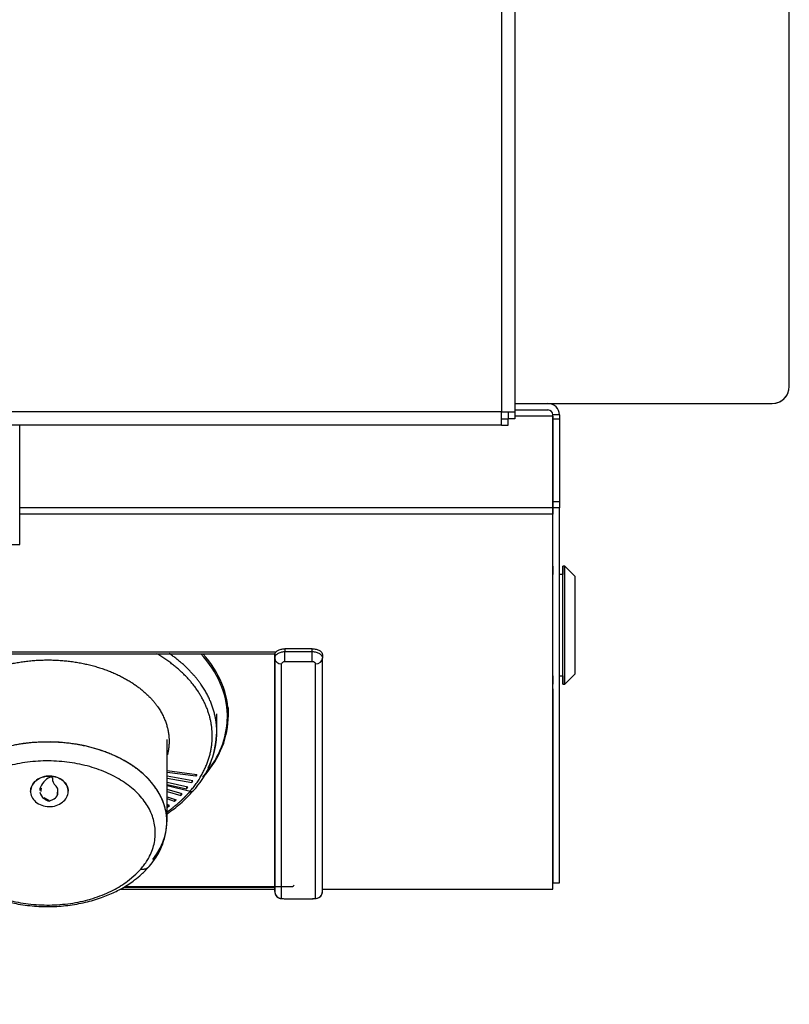
# Model space of a CAD drawing. Units: inches. Extents: x -46 to 114, y -101 to 81.
# Drawn here: x -20 to -14, y -24 to -17 of the extents above; entities that cross this region are included whole.
import ezdxf

# ---------------------------------------------------------------- set-up
doc = ezdxf.new("R2010")
doc.units = ezdxf.units.IN
doc.header["$MEASUREMENT"] = 0
for name, color, linetype in [('10400', 7, 'Continuous'), ('11918', 7, 'Continuous'), ('11918-1', 7, 'Continuous'), ('11920', 7, 'Continuous'), ('12322', 7, 'Continuous'), ('12409', 7, 'Continuous'), ('12419', 7, 'Continuous'), ('202276', 7, 'Continuous'), ('203347', 7, 'Continuous'), ('204359', 7, 'Continuous'), ('204370', 7, 'Continuous'), ('3281-07-1', 7, 'Continuous'), ('Default', 7, 'Continuous')]:
    doc.layers.add(name, color=color, linetype=linetype)

# ---------------------------------------------------------------- blocks, each defined once
blk = doc.blocks.new('SE3')
at = {"layer": '10400', "color": 7, "linetype": 'Continuous'}
blk.add_line((-18.5063, -22.5377), (-18.5063, -21.9351), dxfattribs=at)
blk.add_ellipse((-19.3813, -22.5377), major_axis=(-0.875, 0), ratio=0.669191, start_param=2.651086, end_param=6.283185, dxfattribs=at)
at = {"layer": '11918', "color": 7, "linetype": 'Continuous'}
for p, q in [((-18.1411, -21.8806), (-18.1411, -21.7468)), ((-18.1461, -21.9309), (-18.1411, -21.8805)), ((-18.5063, -22.1619), (-18.288, -22.1907)), ((-19.3463, -22.2179), (-19.3463, -22.224)), ((-18.2952, -22.2032), (-18.5063, -22.1753)), ((-18.3159, -22.2366), (-18.5063, -22.203)), ((-18.5063, -22.2166), (-18.3241, -22.2487)), ((-18.3241, -22.2351), (-18.3241, -22.2487)), ((-18.3241, -22.2487), (-18.3159, -22.2366)), ((-18.2952, -22.1898), (-18.2952, -22.2032)), ((-18.288, -22.1907), (-18.2952, -22.2032)), ((-19.3081, -22.3395), (-19.3077, -22.2977)), ((-19.3081, -22.3077), (-19.3081, -22.3395)), ((-18.3533, -22.2849), (-18.5063, -22.2496)), ((-18.5063, -22.2636), (-18.3627, -22.2966)), ((-18.5063, -22.271), (-18.3365, -22.3136)), ((-18.3942, -22.3328), (-18.5063, -22.3021)), ((-18.3627, -22.2827), (-18.3627, -22.2966)), ((-18.3627, -22.2966), (-18.3533, -22.2849)), ((-19.4076, -22.3615), (-19.4076, -22.3677)), ((-19.3708, -22.3876), (-19.3327, -22.3689)), ((-18.5063, -22.3162), (-18.4058, -22.3451)), ((-18.5063, -22.3547), (-18.4397, -22.3771)), ((-18.4525, -22.3888), (-18.5063, -22.37)), ((-18.4525, -22.3728), (-18.4525, -22.3888)), ((-18.4397, -22.3771), (-18.4525, -22.3888)), ((-18.4058, -22.3297), (-18.4058, -22.3451)), ((-18.4058, -22.3451), (-18.3942, -22.3328)), ((-19.3708, -22.3813), (-19.3708, -22.3876)), ((-18.4887, -22.4184), (-18.5063, -22.4113)), ((-18.5063, -22.4279), (-18.5027, -22.4294)), ((-18.5027, -22.4128), (-18.5027, -22.4294)), ((-18.5027, -22.4294), (-18.4887, -22.4184)), ((-18.7337, -22.9218), (-18.6978, -22.884)), ((-18.7959, -22.9741), (-18.7337, -22.9218))]:
    blk.add_line(p, q, dxfattribs=at)
for centre, radius, start, end in [((-18.7817, -21.8767), 0.638, 317.21413, 355.12527), ((-19.3048, -22.3353), 0.1386, 115.13886, 163.79121), ((-19.2831, -22.2235), 0.0631, 175.90786, 229.69307), ((-19.3656, -22.3079), 0.0731, 171.11918, 180.24765), ((-19.3573, -22.3106), 0.0513, 14.5872, 49.36191), ((-19.3656, -22.3079), 0.0731, 190.12487, 234.91209), ((-19.3367, -22.2801), 0.1128, 230.98729, 252.39071), ((-19.3649, -22.3171), 0.061, 301.80556, 338.46144), ((-19.0155, -22.5252), 0.5089, 318.00652, 356.80977)]:
    blk.add_arc(centre, radius, start, end, dxfattribs=at)
for points, degree, knots in [([(-20.1521, -21.6487), (-20.0821, -21.5677), (-19.9883, -21.4958), (-19.8744, -21.4374), (-19.6184, -21.3535), (-19.334, -21.3406), (-19.1917, -21.3532), (-18.9221, -21.4151), (-18.7074, -21.5405), (-18.62, -21.6168), (-18.5231, -21.7493), (-18.4896, -21.8933), (-18.4861, -21.9448), (-18.4908, -21.9963), (-18.5037, -22.0468)], 5, [0, 0, 0, 0, 0, 0, 0.25, 0.25, 0.25, 0.5, 0.5, 0.5, 0.75, 0.75, 0.75, 0.8868982, 0.8868982, 0.8868982, 0.8868982, 0.8868982, 0.8868982]), ([(-18.3365, -22.3136), (-18.2416, -22.2038), (-18.179, -22.0815), (-18.1535, -21.9524), (-18.1762, -21.7275), (-18.3082, -21.5221), (-18.3834, -21.4407), (-18.4753, -21.3678), (-18.5808, -21.3052)], 5, [0, 0, 0, 0, 0, 0, 0.25, 0.25, 0.25, 0.4359671, 0.4359671, 0.4359671, 0.4359671, 0.4359671, 0.4359671]), ([(-18.1411, -21.8804), (-18.1411, -21.837), (-18.1454, -21.7936), (-18.1538, -21.7505), (-18.1911, -21.6249), (-18.2639, -21.5057), (-18.3268, -21.4315), (-18.4031, -21.3634), (-18.491, -21.3028)], 5, [0.1668611, 0.1668611, 0.1668611, 0.1668611, 0.1668611, 0.1668611, 0.25, 0.25, 0.25, 0.4119074, 0.4119074, 0.4119074, 0.4119074, 0.4119074, 0.4119074]), ([(-18.5077, -22.5595), (-18.5058, -22.5246), (-18.5077, -22.4896), (-18.5136, -22.4548), (-18.5489, -22.3298), (-18.6338, -22.2137), (-18.7196, -22.1389), (-18.9304, -22.0157), (-19.1951, -21.9549), (-19.3349, -21.9426), (-19.6141, -21.9552), (-19.8655, -22.0376), (-19.9773, -22.095), (-20.0694, -22.1655), (-20.1381, -22.245)], 5, [0.1549556, 0.1549556, 0.1549556, 0.1549556, 0.1549556, 0.1549556, 0.25, 0.25, 0.25, 0.5, 0.5, 0.5, 0.75, 0.75, 0.75, 1, 1, 1, 1, 1, 1]), ([(-18.6978, -22.884), (-18.6894, -22.8739), (-18.6728, -22.8537), (-18.6516, -22.8221), (-18.6303, -22.7844), (-18.6113, -22.74), (-18.5928, -22.672), (-18.5884, -22.5851), (-18.6137, -22.4823), (-18.6685, -22.3847), (-18.7507, -22.2962), (-18.8571, -22.2201), (-18.9837, -22.1593), (-19.1255, -22.1163), (-19.2772, -22.0926), (-19.4329, -22.0891), (-19.5865, -22.106), (-19.7323, -22.1427), (-19.8427, -22.1886), (-19.9216, -22.2333), (-19.9755, -22.2707), (-20.0241, -22.3112), (-20.0512, -22.3406), (-20.0647, -22.3553)], 3, [0, 0, 0, 0, 0.020897, 0.041722, 0.06257, 0.093858, 0.125126, 0.187606, 0.250086, 0.312566, 0.375047, 0.437527, 0.500007, 0.562487, 0.624967, 0.687448, 0.749928, 0.812408, 0.874888, 0.906233, 0.937444, 0.968769, 1, 1, 1, 1]), ([(-19.4693, -22.3911), (-19.4941, -22.3696), (-19.5074, -22.3405), (-19.5054, -22.2825), (-19.4897, -22.2537), (-19.4378, -22.2132), (-19.4014, -22.2014), (-19.3283, -22.2028), (-19.2927, -22.2159), (-19.2435, -22.2585), (-19.2299, -22.2879), (-19.2319, -22.3458), (-19.2473, -22.3745), (-19.2996, -22.4152), (-19.336, -22.4268), (-19.4088, -22.4255), (-19.4444, -22.4126), (-19.4693, -22.3911)], 3, [0, 0, 0, 0, 0.125, 0.125, 0.25, 0.25, 0.375, 0.375, 0.5, 0.5, 0.625, 0.625, 0.75, 0.75, 0.875, 0.875, 1, 1, 1, 1]), ([(-19.5064, -22.3148), (-19.5064, -22.3143), (-19.5064, -22.3138), (-19.506, -22.2843), (-19.4909, -22.2553), (-19.4398, -22.2141), (-19.4036, -22.2019), (-19.3305, -22.2023), (-19.2946, -22.215), (-19.2449, -22.2566), (-19.2309, -22.2853), (-19.2308, -22.3138)], 3, [0.1227412, 0.1227412, 0.1227412, 0.1227412, 0.125, 0.125, 0.25, 0.25, 0.375, 0.375, 0.5, 0.5, 0.6231353, 0.6231353, 0.6231353, 0.6231353]), ([(-19.3461, -22.219), (-19.3461, -22.2182), (-19.3461, -22.2173), (-19.3465, -22.2157), (-19.347, -22.2149), (-19.3485, -22.2126), (-19.35, -22.2114), (-19.3535, -22.2095), (-19.3555, -22.2089), (-19.3587, -22.2087), (-19.3597, -22.2087), (-19.3618, -22.2091), (-19.3627, -22.2095), (-19.3636, -22.2099)], 3, [0, 0, 0, 0, 0.125, 0.125, 0.25, 0.25, 0.5, 0.5, 0.75, 0.75, 0.875, 0.875, 1, 1, 1, 1]), ([(-20.0647, -22.3553), (-20.0731, -22.3654), (-20.0898, -22.3856), (-20.111, -22.4172), (-20.1322, -22.4549), (-20.1512, -22.4993), (-20.1698, -22.5673), (-20.1741, -22.6542), (-20.1488, -22.757), (-20.094, -22.8546), (-20.0118, -22.9431), (-19.9054, -23.0192), (-19.7788, -23.08), (-19.637, -23.123), (-19.4853, -23.1467), (-19.3297, -23.1502), (-19.176, -23.1333), (-19.0544, -23.1026), (-18.964, -23.0691), (-18.9018, -23.0402), (-18.8453, -23.0087), (-18.8123, -22.9856), (-18.7959, -22.9741)], 3, [0, 0, 0, 0, 0.022405, 0.044732, 0.067084, 0.10063, 0.134153, 0.201141, 0.268129, 0.335117, 0.402105, 0.469093, 0.53608, 0.603068, 0.670056, 0.737044, 0.804032, 0.871019, 0.904633, 0.938088, 0.969115, 1, 1, 1, 1]), ([(-18.5057, -22.4784), (-18.4706, -22.4546), (-18.3993, -22.4006), (-18.3464, -22.3452), (-18.3135, -22.31)], 3, [0.90102246, 0.90102246, 0.90102246, 0.90102246, 0.94734265, 1, 1, 1, 1]), ([(-20.2551, -22.5535), (-20.2535, -22.5755), (-20.251, -22.6056), (-20.242, -22.6471), (-20.2335, -22.6766), (-20.216, -22.7268), (-20.1807, -22.7963), (-20.1197, -22.8757), (-20.0588, -22.934), (-20.0006, -22.9791), (-19.9471, -23.0141), (-19.892, -23.0442), (-19.8381, -23.0694), (-19.7778, -23.0935), (-19.7026, -23.1177), (-19.6013, -23.1416), (-19.4808, -23.1578), (-19.3472, -23.1612), (-19.2158, -23.1507), (-19.0897, -23.1267), (-18.9766, -23.0918), (-18.8946, -23.0565), (-18.8331, -23.024), (-18.7875, -22.9963), (-18.739, -22.962), (-18.6867, -22.9189), (-18.6568, -22.8868), (-18.6373, -22.8657)], 3, [0, 0, 0, 0, 0.035403, 0.057799, 0.073162, 0.089242, 0.150239, 0.206334, 0.255533, 0.285895, 0.322086, 0.353485, 0.379978, 0.409742, 0.447469, 0.49237, 0.554886, 0.613924, 0.673837, 0.734407, 0.791189, 0.84123, 0.86452, 0.895101, 0.922037, 0.956971, 1, 1, 1, 1])]:
    blk.add_open_spline(points, degree=degree, knots=knots, dxfattribs=at)
for points, degree in [([(-18.2061, -22.1455), (-18.1803, -22.0944), (-18.1608, -22.0418), (-18.1477, -21.9883), (-18.1411, -21.9343), (-18.1411, -21.8804)], 5), ([(-18.3365, -22.3136), (-18.328, -22.3158), (-18.3199, -22.3153), (-18.3138, -22.3118), (-18.3104, -22.3064)], 4), ([(-18.5037, -22.4639), (-18.4652, -22.4366), (-18.429, -22.4077), (-18.3954, -22.3776), (-18.3645, -22.3461), (-18.3365, -22.3136)], 5), ([(-18.6978, -22.884), (-18.6825, -22.886), (-18.6682, -22.8851), (-18.6555, -22.8812), (-18.6451, -22.8746), (-18.6373, -22.8657)], 5)]:
    blk.add_open_spline(points, degree=degree, dxfattribs=at)
at = {"layer": '11918-1', "color": 7, "linetype": 'Continuous'}
blk.add_line((-19.3703, -22.3816), (-19.4072, -22.3619), dxfattribs=at)
blk.add_arc((-19.3443, -22.3154), 0.0873, 163.37736, 180.08534, dxfattribs=at)
at = {"layer": '11920', "color": 7, "linetype": 'Continuous'}
blk.add_line((-18.0563, -21.7589), (-18.0563, -21.6988), dxfattribs=at)
for centre, major_axis, start_param, end_param in [((-19.3813, -21.7661), (1.3175, 0), 0.013828, 0.549713), ((-19.3813, -21.7589), (-1.325, 0), 3.141593, 3.678393), ((-19.3813, -21.7589), (-1.325, 0), 2.618403, 3.141593), ((-19.3813, -21.7661), (1.3175, 0), 6.233887, 6.283185), ((-19.3813, -21.7661), (1.3175, 0), 0, 0.013828), ((-19.3813, -21.7661), (1.3175, 0), 5.756126, 6.233887)]:
    blk.add_ellipse(centre, major_axis=major_axis, ratio=0.669191, start_param=start_param, end_param=end_param, dxfattribs=at)
at = {"layer": '12322', "color": 7, "linetype": 'Continuous'}
for p, q in [((-15.5887, -20.6633), (-15.6037, -20.6633)), ((-15.5137, -20.7383), (-15.5887, -20.6633)), ((-15.678, -20.7245), (-15.6786, -20.7245)), ((-15.6037, -20.7245), (-15.6297, -20.7245)), ((-15.6786, -21.4675), (-15.678, -21.4675)), ((-15.6297, -21.4675), (-15.6037, -21.4675)), ((-15.5887, -21.5288), (-15.5137, -21.4538)), ((-15.6037, -21.5288), (-15.5887, -21.5288))]:
    blk.add_line(p, q, dxfattribs=at)
for centre, major_axis, start_param, end_param in [((-15.6037, -21.096), (0, -0.4327), 0, 3.680123), ((-15.5887, -21.096), (0, -0.4327), 0, 3.141593), ((-15.6037, -21.096), (0, 0.3715), 3.141593, 6.283185), ((-15.5137, -21.096), (0, -0.3578), 0.00003, 3.141562), ((-15.6037, -21.096), (0, -0.4327), 5.744655, 6.283185)]:
    blk.add_ellipse(centre, major_axis=major_axis, ratio=0.00003, start_param=start_param, end_param=end_param, dxfattribs=at)
at = {"layer": '12409', "color": 7, "linetype": 'Continuous'}
for p, q in [((-17.6416, -21.269), (-17.6416, -21.2896)), ((-17.4416, -21.269), (-17.6416, -21.269)), ((-17.6416, -21.2896), (-17.4416, -21.2896)), ((-17.4416, -21.2896), (-17.4416, -21.269)), ((-17.7167, -21.3055), (-17.7167, -23.0117)), ((-17.7166, -21.3276), (-17.7166, -21.3055)), ((-17.7166, -21.3099), (-17.7166, -21.313)), ((-17.7166, -21.313), (-17.7166, -21.3276)), ((-17.7166, -21.3387), (-17.7166, -21.313)), ((-17.4416, -21.3648), (-17.6416, -21.3648)), ((-17.3666, -21.313), (-17.3666, -21.3387)), ((-17.7167, -23.0123), (-17.7167, -23.0151)), ((-17.7167, -23.0151), (-17.7167, -23.05)), ((-17.6417, -23.1014), (-17.4417, -23.1014)), ((-17.6417, -23.1015), (-17.4417, -23.1015))]:
    blk.add_line(p, q, dxfattribs=at)
for centre, major_axis, ratio, start_param, end_param in [((-17.6416, -21.324), (0, -0.05), 0.00003, 0.619161, 2.32988), ((-17.4416, -21.324), (0, -0.05), 0.00003, 0.619161, 2.32988), ((-17.7167, -13.6757), (0, -9.3917), 0.00003, 0.061065, 0.616473), ((-17.6666, -21.3387), (0.05, 0), 0.815923, 3.141645, 4.712441), ((-17.4166, -21.3387), (-0.05, 0), 0.815923, 1.570849, 3.141645), ((-17.3667, -13.6757), (0, -9.3917), 0.00003, 0.061065, 0.616473), ((-17.6667, -13.6757), (0, -9.4417), 0.00003, 0.061065, 0.616473), ((-17.4167, -13.6757), (0, -9.4417), 0.00003, 0.061065, 0.616473), ((-17.6667, -23.05), (-0.05, 0), 0.998136, 0.000497, 1.571293), ((-17.6417, -23.0515), (0, 0.05), 0.00003, 3.141593, 3.199992), ((-17.4417, -23.0515), (0, 0.05), 0.00003, 3.141593, 3.199992), ((-17.4167, -23.05), (-0.05, 0), 0.998136, 1.571293, 3.14209)]:
    blk.add_ellipse(centre, major_axis=major_axis, ratio=ratio, start_param=start_param, end_param=end_param, dxfattribs=at)
for points, knots in [([(-17.7166, -21.313), (-17.7166, -21.3101), (-17.7161, -21.3073), (-17.7142, -21.3017), (-17.7128, -21.299), (-17.7091, -21.2936), (-17.7068, -21.2911), (-17.7014, -21.2863), (-17.6982, -21.2841), (-17.6913, -21.28), (-17.6875, -21.2782), (-17.6794, -21.2749), (-17.675, -21.2735), (-17.6614, -21.2702), (-17.6515, -21.269), (-17.6416, -21.269)], [0, 0, 0, 0, 0.125, 0.125, 0.25, 0.25, 0.375, 0.375, 0.5, 0.5, 0.625, 0.625, 0.75, 0.75, 1, 1, 1, 1]), ([(-17.7166, -21.3387), (-17.7166, -21.3354), (-17.7161, -21.3323), (-17.7142, -21.326), (-17.7128, -21.3229), (-17.709, -21.3169), (-17.7067, -21.3141), (-17.7013, -21.3088), (-17.6981, -21.3063), (-17.6877, -21.2995), (-17.6794, -21.2958), (-17.6613, -21.2909), (-17.6515, -21.2896), (-17.6416, -21.2896)], [0, 0, 0, 0, 0.125, 0.125, 0.25, 0.25, 0.375, 0.375, 0.5, 0.5, 0.75, 0.75, 1, 1, 1, 1]), ([(-17.4416, -21.269), (-17.4366, -21.269), (-17.4317, -21.2693), (-17.4221, -21.2704), (-17.4173, -21.2713), (-17.4082, -21.2735), (-17.4039, -21.2749), (-17.3957, -21.2781), (-17.3919, -21.28), (-17.3815, -21.2861), (-17.376, -21.291), (-17.3685, -21.3015), (-17.3666, -21.3073), (-17.3666, -21.313)], [0, 0, 0, 0, 0.125, 0.125, 0.25, 0.25, 0.375, 0.375, 0.5, 0.5, 0.75, 0.75, 1, 1, 1, 1]), ([(-17.4416, -21.2896), (-17.4366, -21.2896), (-17.4317, -21.2899), (-17.4222, -21.2912), (-17.4174, -21.2921), (-17.4083, -21.2946), (-17.404, -21.2961), (-17.3959, -21.2997), (-17.392, -21.3017), (-17.3816, -21.3085), (-17.376, -21.314), (-17.3686, -21.3258), (-17.3666, -21.3322), (-17.3666, -21.3387)], [0, 0, 0, 0, 0.125, 0.125, 0.25, 0.25, 0.375, 0.375, 0.5, 0.5, 0.75, 0.75, 1, 1, 1, 1]), ([(-17.6416, -21.3648), (-17.6449, -21.3648), (-17.6482, -21.3651), (-17.6542, -21.3666), (-17.657, -21.3677), (-17.6639, -21.3718), (-17.6666, -21.3756), (-17.6666, -21.3795)], [0, 0, 0, 0, 0.25, 0.25, 0.5, 0.5, 1, 1, 1, 1]), ([(-17.4166, -21.3795), (-17.4166, -21.3775), (-17.4172, -21.3757), (-17.4197, -21.3721), (-17.4215, -21.3705), (-17.4284, -21.3664), (-17.4349, -21.3648), (-17.4416, -21.3648)], [0, 0, 0, 0, 0.25, 0.25, 0.5, 0.5, 1, 1, 1, 1]), ([(-17.7163, -23.0509), (-17.7159, -23.057), (-17.7149, -23.0669), (-17.7074, -23.0801), (-17.6985, -23.0892), (-17.6894, -23.095), (-17.6812, -23.0982), (-17.6744, -23.0997), (-17.6679, -23.1006), (-17.6603, -23.1011), (-17.6486, -23.1015), (-17.6408, -23.1015), (-17.6364, -23.1014)], [0, 0, 0, 0, 0.1464, 0.277362, 0.38682, 0.480273, 0.559116, 0.622452, 0.676881, 0.782959, 0.89548, 1, 1, 1, 1]), ([(-17.6667, -23.0999), (-17.6667, -23.1001), (-17.6661, -23.1003), (-17.6636, -23.1006), (-17.6617, -23.1008), (-17.6548, -23.1012), (-17.6483, -23.1014), (-17.6417, -23.1014)], [0, 0, 0, 0, 0.25, 0.25, 0.5, 0.5, 1, 1, 1, 1]), ([(-17.4417, -23.1015), (-17.4375, -23.1014), (-17.4299, -23.1014), (-17.4173, -23.1008), (-17.4062, -23.0998), (-17.3906, -23.0936), (-17.3783, -23.0836), (-17.3696, -23.0687), (-17.3657, -23.056), (-17.3668, -23.0502), (-17.3668, -23.05)], [0, 0, 0, 0, 0.105695, 0.218608, 0.403749, 0.515037, 0.668227, 0.829806, 0.995051, 1, 1, 1, 1]), ([(-17.4417, -23.1014), (-17.4384, -23.1014), (-17.4352, -23.1013), (-17.4291, -23.1012), (-17.4263, -23.1011), (-17.4194, -23.1007), (-17.4167, -23.1003), (-17.4167, -23.0999)], [0, 0, 0, 0, 0.25, 0.25, 0.5, 0.5, 1, 1, 1, 1])]:
    blk.add_open_spline(points, degree=3, knots=knots, dxfattribs=at)
at = {"layer": '12419', "color": 7, "linetype": 'Continuous'}
blk.add_line((-19.5862, -20.5048), (-19.5862, -19.6298), dxfattribs=at)
blk.add_ellipse((-19.7687, -20.5048), major_axis=(0.1825, 0), ratio=0.000094, start_param=3.141593, end_param=6.283185, dxfattribs=at)
at = {"layer": '202276', "color": 7, "linetype": 'Continuous'}
for p, q in [((-13.9441, -19.3451), (-13.9441, 5.0183)), ((-13.952, -19.3889), (-13.952, -19.3889)), ((-15.9564, -19.4702), (-14.0691, -19.4702)), ((-15.7127, -19.4702), (-14.0691, -19.4702)), ((-14.0691, -19.4702), (-14.0691, -19.4702))]:
    blk.add_line(p, q, dxfattribs=at)
for centre, end in [((-14.0691, -19.3451), 0), ((-14.0691, -19.3452), 339.51883)]:
    blk.add_arc(centre, 0.125, 270, end, dxfattribs=at)
at = {"layer": '203347', "color": 7, "linetype": 'Continuous'}
for p, q in [((-15.9564, -19.4702), (-15.7136, -19.4702)), ((-15.9564, -19.5182), (-15.7136, -19.5182)), ((-15.678, -19.5551), (-15.6776, -19.5542)), ((-15.678, -20.7245), (-15.678, -19.5551)), ((-15.6296, -19.5542), (-15.6776, -19.5542)), ((-15.6776, -19.5862), (-15.6776, -19.5542)), ((-15.6296, -19.5542), (-15.6296, -19.5862)), ((-15.6296, -19.5862), (-15.6776, -19.5862)), ((-15.6776, -19.5862), (-15.6776, -20.1911)), ((-15.6296, -19.5862), (-15.6296, -20.1911)), ((-15.6776, -20.1911), (-15.6776, -20.2357)), ((-15.6296, -20.1911), (-15.6776, -20.1911)), ((-15.6296, -20.1911), (-15.6296, -20.2357)), ((-15.6296, -20.2357), (-15.6776, -20.2357)), ((-15.678, -21.4987), (-15.678, -21.4675)), ((-15.678, -21.5623), (-15.678, -21.4987)), ((-15.6778, -22.9861), (-15.6298, -22.9861))]:
    blk.add_line(p, q, dxfattribs=at)
for centre, radius, end in [((-15.7136, -19.5542), 0.084, 90), ((-15.7136, -19.5542), 0.036, 90), ((-15.714, -19.5551), 0.036, 10.51599)]:
    blk.add_arc(centre, radius, 0, end, dxfattribs=at)
for centre, major_axis, start_param, end_param in [((-15.6778, -13.6293), (0, 9.3567), 2.582688, 3.928479), ((-15.6298, -13.6293), (0, 9.3567), 3.141593, 3.928479), ((-15.678, -21.096), (0, -0.433), 0, 3.681089), ((-15.678, -21.096), (0, -0.433), 5.743689, 6.283185)]:
    blk.add_ellipse(centre, major_axis=major_axis, ratio=0.00003, start_param=start_param, end_param=end_param, dxfattribs=at)
at = {"layer": '204359', "color": 7, "linetype": 'Continuous'}
for p, q in [((-15.6786, -19.5628), (-15.9564, -19.5628)), ((-15.6786, -19.5628), (-15.6786, -20.2363)), ((-15.6786, -20.2363), (-19.5862, -20.2363)), ((-15.6786, -20.281), (-19.5862, -20.281)), ((-15.6786, -20.2363), (-15.6786, -20.281)), ((-19.983, -21.2915), (-17.7057, -21.2915)), ((-19.983, -21.3055), (-17.7144, -21.3055)), ((-18.8212, -23.0159), (-17.7167, -23.0159)), ((-18.85, -23.0325), (-17.7167, -23.0325)), ((-17.3667, -23.0325), (-15.6788, -23.0325))]:
    blk.add_line(p, q, dxfattribs=at)
blk.add_ellipse((-15.6788, -13.6757), major_axis=(0, 9.3567), ratio=0.00003, start_param=3.141593, end_param=3.928644, dxfattribs=at)
at = {"layer": '204370', "color": 7, "linetype": 'Continuous'}
blk.add_line((-18.8151, -23.0123), (-17.5938, -23.0123), dxfattribs=at)
blk.add_ellipse((-17.5938, -22.9989), major_axis=(-0.02, 0), ratio=0.669191, start_param=1.570756, end_param=3.141552, dxfattribs=at)
at = {"layer": '3281-07-1', "color": 7, "linetype": 'Continuous'}
for p, q in [((-16.0542, 2.968), (-16.0542, -19.532)), ((-15.9564, 2.968), (-15.9564, -19.532)), ((-16.0542, -19.532), (-27.4832, -19.532)), ((-16.0042, -19.532), (-16.0042, -19.5819)), ((-16.0042, -19.532), (-16.0042, -19.5819)), ((-15.9564, -19.532), (-15.9564, -19.5819)), ((-16.0542, -19.6298), (-27.4832, -19.6298)), ((-16.0542, -19.582), (-16.0043, -19.582)), ((-16.0542, -19.6298), (-16.0043, -19.6298)), ((-16.0043, -19.6298), (-16.0043, -19.582)), ((-16.0043, -19.582), (-16.0043, -19.582)), ((-15.9564, -19.5819), (-16.0042, -19.5819)), ((-16.0042, -19.5819), (-16.0042, -19.5819))]:
    blk.add_line(p, q, dxfattribs=at)
for major_axis, ratio, start_param, end_param in [((-0.0978, 0), 0.000094, 1.570827, 3.141623), ((0, 0.0978), 0.00003, 3.141498, 4.712295)]:
    blk.add_ellipse((-16.0542, -19.532), major_axis=major_axis, ratio=ratio, start_param=start_param, end_param=end_param, dxfattribs=at)

msp = doc.modelspace()

# ---------------------------------------------------------------- block references
at = {"layer": 'Default'}
msp.add_blockref('SE3', (0, 0), dxfattribs=at)

doc.saveas('drawing.dxf')
